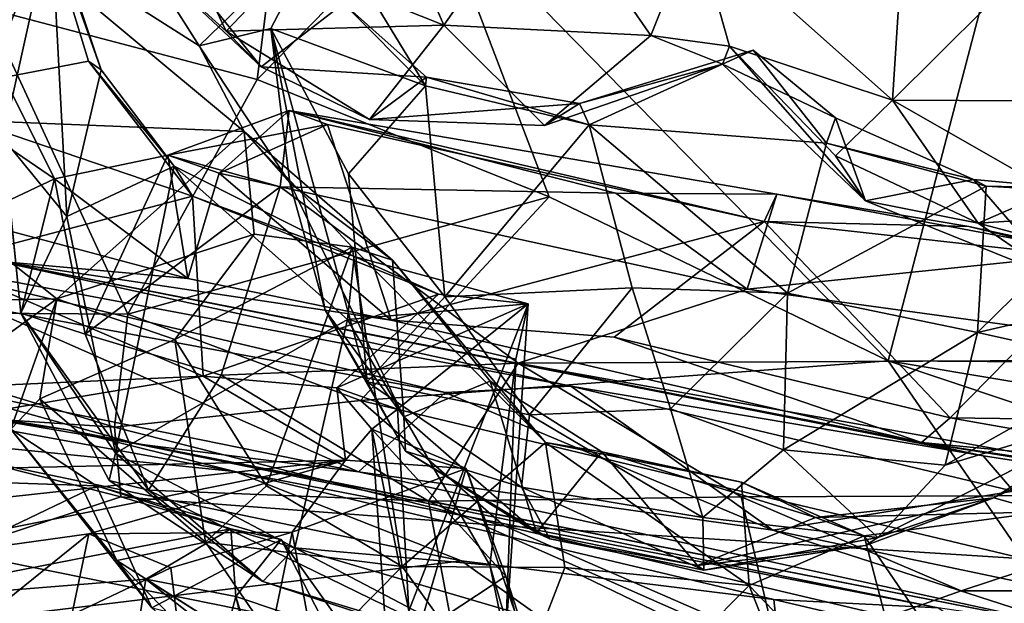
# Model space of a CAD drawing. Extents: x -28.14 to -20.9, y 27.21 to 34.93.
# Drawn here: x -26.83 to -25.66, y 27.98 to 28.68 of the extents above; entities that cross this region are included whole.
import ezdxf

# ---------------------------------------------------------------- set-up
doc = ezdxf.new("R2010")
doc.units = 0
doc.header["$MEASUREMENT"] = 0
doc.layers.add('1', color=7, linetype='CONTINUOUS')

msp = doc.modelspace()

# ---------------------------------------------------------------- linework, layer by layer
at = {"layer": '1'}
for points in [[(-26.333429, 28.820738, -10.769747), (-25.79393, 28.268728, -10.773886), (-25.581982, 29.078999, -10.774345)], [(-25.79393, 28.268728, -10.773886), (-23.495119, 28.253393, -10.790712), (-25.581982, 29.078999, -10.774345)], [(-26.799477, 28.972256, -15.916391), (-26.857433, 28.62678, -15.922441), (-26.82999, 29.059755, -15.844036)], [(-26.868029, 28.689339, -10.840557), (-26.545469, 28.603998, -10.790802), (-26.493624, 29.014904, -10.778893)], [(-26.493624, 29.014904, -10.778893), (-26.545469, 28.603998, -10.790802), (-26.333429, 28.820738, -10.769747)], [(-26.857433, 28.62678, -15.922441), (-26.799477, 28.972256, -15.916391), (-26.790672, 28.792433, -16.270472)], [(-26.790485, 28.921505, -24.584677), (-26.61466, 28.644224, -23.990667), (-26.906298, 28.829905, -24.373909)], [(-26.790485, 28.921505, -24.584677), (-26.463423, 28.791372, -24.362114), (-26.61466, 28.644224, -23.990667)], [(-27.28713, 28.758224, -16.460476), (-26.969421, 28.582958, -16.668392), (-26.815454, 28.852461, -16.358229)], [(-26.746294, 28.625902, -16.591589), (-26.815454, 28.852461, -16.358229), (-26.969421, 28.582958, -16.668392)], [(-26.746294, 28.625902, -16.591589), (-26.731308, 28.615633, -16.510698), (-26.815454, 28.852461, -16.358229)], [(-26.815454, 28.852461, -16.358229), (-26.731308, 28.615633, -16.510698), (-26.790672, 28.792433, -16.270472)], [(-26.323179, 28.668793, -25.122023), (-26.506187, 28.742062, -25.108038), (-26.404877, 28.857407, -25.265413)], [(-26.203112, 28.839403, -25.298717), (-26.323179, 28.668793, -25.122023), (-26.404877, 28.857407, -25.265413)], [(-26.076433, 28.656536, -25.103603), (-26.323179, 28.668793, -25.122023), (-26.203112, 28.839403, -25.298717)], [(-26.076433, 28.656536, -25.103603), (-26.203112, 28.839403, -25.298717), (-26.023584, 28.788786, -25.222019)], [(-27.060472, 28.562593, -23.751276), (-26.906298, 28.829905, -24.373909), (-26.560787, 28.54204, -23.788881)], [(-26.560787, 28.54204, -23.788881), (-26.906298, 28.829905, -24.373909), (-26.61466, 28.644224, -23.990667)], [(-26.665407, 28.83646, -25.021393), (-26.582262, 28.661892, -24.892113), (-26.687819, 28.758015, -24.793858)], [(-26.665407, 28.83646, -25.021393), (-26.506187, 28.742062, -25.108038), (-26.582262, 28.661892, -24.892113)], [(-26.545469, 28.603998, -10.790802), (-26.197495, 28.464201, -10.782545), (-26.333429, 28.820738, -10.769747)], [(-25.79393, 28.268728, -10.773886), (-26.333429, 28.820738, -10.769747), (-26.197495, 28.464201, -10.782545)], [(-26.857433, 28.62678, -15.922441), (-26.790672, 28.792433, -16.270472), (-26.847801, 28.533894, -16.124996)], [(-26.772257, 28.440933, -16.417511), (-26.847801, 28.533894, -16.124996), (-26.790672, 28.792433, -16.270472)], [(-26.731308, 28.615633, -16.510698), (-26.772257, 28.440933, -16.417511), (-26.790672, 28.792433, -16.270472)], [(-26.463423, 28.791372, -24.362114), (-26.528955, 28.664743, -24.110706), (-26.61466, 28.644224, -23.990667)], [(-26.528955, 28.664743, -24.110706), (-26.463423, 28.791372, -24.362114), (-26.345083, 28.596415, -24.434826)], [(-26.345083, 28.596415, -24.434826), (-26.463423, 28.791372, -24.362114), (-26.44276, 28.694628, -24.469921)], [(-25.98275, 28.64403, -25.103355), (-26.076433, 28.656536, -25.103603), (-26.023584, 28.788786, -25.222019)], [(-25.788538, 28.57935, -25.300665), (-26.023584, 28.788786, -25.222019), (-25.775795, 28.777832, -25.435806)], [(-26.023584, 28.788786, -25.222019), (-25.788538, 28.57935, -25.300665), (-25.98275, 28.64403, -25.103355)], [(-25.788538, 28.57935, -25.300665), (-25.775795, 28.777832, -25.435806), (-25.62159, 28.745829, -25.521696)], [(-26.687819, 28.758015, -24.793858), (-26.582262, 28.661892, -24.892113), (-26.54073, 28.619205, -24.717907)], [(-26.54073, 28.619205, -24.717907), (-26.621052, 28.7201, -24.650589), (-26.687819, 28.758015, -24.793858)], [(-25.62159, 28.745829, -25.521696), (-25.470423, 28.578014, -25.475689), (-25.788538, 28.57935, -25.300665)], [(-26.582262, 28.661892, -24.892113), (-26.506187, 28.742062, -25.108038), (-26.323179, 28.668793, -25.122023)], [(-26.44276, 28.694628, -24.469921), (-26.621052, 28.7201, -24.650589), (-26.54073, 28.619205, -24.717907)], [(-27.169077, 28.3277, -10.848097), (-26.699627, 28.324425, -10.84296), (-26.868029, 28.689339, -10.840557)], [(-26.545469, 28.603998, -10.790802), (-26.868029, 28.689339, -10.840557), (-26.699627, 28.324425, -10.84296)], [(-26.54073, 28.619205, -24.717907), (-26.343836, 28.606754, -24.541677), (-26.44276, 28.694628, -24.469921)], [(-26.343836, 28.606754, -24.541677), (-26.345083, 28.596415, -24.434826), (-26.44276, 28.694628, -24.469921)], [(-26.61466, 28.644224, -23.990667), (-26.528955, 28.664743, -24.110706), (-26.506439, 28.481094, -23.835623)], [(-26.323179, 28.668793, -25.122023), (-26.411562, 28.556446, -24.7994), (-26.582262, 28.661892, -24.892113)], [(-26.528955, 28.664743, -24.110706), (-26.436464, 28.491648, -24.269753), (-26.414272, 28.243929, -24.124617)], [(-26.345083, 28.596415, -24.434826), (-26.436464, 28.491648, -24.269753), (-26.528955, 28.664743, -24.110706)], [(-26.464474, 28.329304, -23.911751), (-26.506439, 28.481094, -23.835623), (-26.528955, 28.664743, -24.110706)], [(-26.528955, 28.664743, -24.110706), (-26.414272, 28.243929, -24.124617), (-26.464474, 28.329304, -23.911751)], [(-26.203066, 28.549225, -24.886511), (-26.411562, 28.556446, -24.7994), (-26.323179, 28.668793, -25.122023)], [(-26.323179, 28.668793, -25.122023), (-26.076433, 28.656536, -25.103603), (-26.203066, 28.549225, -24.886511)], [(-26.411562, 28.556446, -24.7994), (-26.54073, 28.619205, -24.717907), (-26.582262, 28.661892, -24.892113)], [(-26.076433, 28.656536, -25.103603), (-25.991123, 28.622416, -24.900402), (-26.203066, 28.549225, -24.886511)], [(-26.076433, 28.656536, -25.103603), (-25.98275, 28.64403, -25.103355), (-25.991123, 28.622416, -24.900402)], [(-26.506439, 28.481094, -23.835623), (-26.560787, 28.54204, -23.788881), (-26.61466, 28.644224, -23.990667)], [(-25.954737, 28.639019, -24.654123), (-26.161442, 28.575363, -24.63607), (-25.991123, 28.622416, -24.900402)], [(-26.150084, 28.550154, -24.582893), (-26.161442, 28.575363, -24.63607), (-25.954737, 28.639019, -24.654123)], [(-25.954737, 28.639019, -24.654123), (-25.867252, 28.528191, -24.608875), (-26.150084, 28.550154, -24.582893)], [(-25.991123, 28.622416, -24.900402), (-25.98275, 28.64403, -25.103355), (-25.820944, 28.459436, -24.935295)], [(-25.954737, 28.639019, -24.654123), (-25.991123, 28.622416, -24.900402), (-25.856482, 28.558477, -24.698963)], [(-25.856632, 28.513311, -25.102144), (-25.98275, 28.64403, -25.103355), (-25.788538, 28.57935, -25.300665)], [(-25.820944, 28.459436, -24.935295), (-25.98275, 28.64403, -25.103355), (-25.856632, 28.513311, -25.102144)], [(-25.867252, 28.528191, -24.608875), (-25.954737, 28.639019, -24.654123), (-25.856482, 28.558477, -24.698963)], [(-26.746294, 28.625902, -16.591589), (-26.969421, 28.582958, -16.668392), (-26.622303, 28.465229, -16.800835)], [(-26.857433, 28.62678, -15.922441), (-26.786728, 28.485779, -15.885868), (-26.870062, 28.542507, -15.836632)], [(-26.827017, 28.325796, -16.136011), (-26.857433, 28.62678, -15.922441), (-26.847801, 28.533894, -16.124996)], [(-26.827017, 28.325796, -16.136011), (-26.786728, 28.485779, -15.885868), (-26.857433, 28.62678, -15.922441)], [(-26.731308, 28.615633, -16.510698), (-26.644453, 28.500664, -16.666578), (-26.772257, 28.440933, -16.417511)], [(-26.746294, 28.625902, -16.591589), (-26.622303, 28.465229, -16.800835), (-26.644453, 28.500664, -16.666578)], [(-26.746294, 28.625902, -16.591589), (-26.644453, 28.500664, -16.666578), (-26.731308, 28.615633, -16.510698)], [(-26.411562, 28.556446, -24.7994), (-26.343836, 28.606754, -24.541677), (-26.54073, 28.619205, -24.717907)], [(-25.991123, 28.622416, -24.900402), (-26.161442, 28.575363, -24.63607), (-26.203066, 28.549225, -24.886511)], [(-25.856482, 28.558477, -24.698963), (-25.991123, 28.622416, -24.900402), (-25.820944, 28.459436, -24.935295)], [(-26.197495, 28.464201, -10.782545), (-26.545469, 28.603998, -10.790802), (-26.699627, 28.324425, -10.84296)], [(-26.161442, 28.575363, -24.63607), (-26.343836, 28.606754, -24.541677), (-26.411562, 28.556446, -24.7994)], [(-26.343836, 28.606754, -24.541677), (-26.150084, 28.550154, -24.582893), (-26.345083, 28.596415, -24.434826)], [(-26.161442, 28.575363, -24.63607), (-26.150084, 28.550154, -24.582893), (-26.343836, 28.606754, -24.541677)], [(-26.345083, 28.596415, -24.434826), (-26.321814, 28.345083, -24.366426), (-26.436464, 28.491648, -24.269753)], [(-26.321814, 28.345083, -24.366426), (-26.345083, 28.596415, -24.434826), (-26.150084, 28.550154, -24.582893)], [(-26.924967, 28.3853, -16.959177), (-26.622303, 28.465229, -16.800835), (-26.969421, 28.582958, -16.668392)], [(-26.161442, 28.575363, -24.63607), (-26.411562, 28.556446, -24.7994), (-26.203066, 28.549225, -24.886511)], [(-25.788538, 28.57935, -25.300665), (-25.686457, 28.432835, -25.148117), (-25.856632, 28.513311, -25.102144)], [(-25.788538, 28.57935, -25.300665), (-25.598938, 28.471176, -25.292131), (-25.686457, 28.432835, -25.148117)], [(-25.598938, 28.471176, -25.292131), (-25.788538, 28.57935, -25.300665), (-25.470423, 28.578014, -25.475689)], [(-26.560787, 28.54204, -23.788881), (-26.783918, 28.34255, -23.258083), (-27.060472, 28.562593, -23.751276)], [(-26.783918, 28.34255, -23.258083), (-27.052795, 28.337078, -23.224197), (-27.060472, 28.562593, -23.751276)], [(-26.590534, 28.492336, -15.878691), (-26.507257, 28.567266, -15.924356), (-26.651745, 28.513929, -15.87775)], [(-26.461452, 28.550489, -15.889593), (-26.651745, 28.513929, -15.87775), (-26.507257, 28.567266, -15.924356)], [(-26.517935, 28.476116, -16.008173), (-26.507257, 28.567266, -15.924356), (-26.590534, 28.492336, -15.878691)], [(-26.118105, 28.468737, -16.020393), (-26.507257, 28.567266, -15.924356), (-26.517935, 28.476116, -16.008173)], [(-25.926338, 28.467527, -15.943089), (-25.941628, 28.434996, -15.91593), (-26.507257, 28.567266, -15.924356)], [(-25.926338, 28.467527, -15.943089), (-26.507257, 28.567266, -15.924356), (-26.118105, 28.468737, -16.020393)], [(-25.941628, 28.434996, -15.91593), (-26.461452, 28.550489, -15.889593), (-26.507257, 28.567266, -15.924356)], [(-25.856482, 28.558477, -24.698963), (-25.692236, 28.484976, -24.641567), (-25.867252, 28.528191, -24.608875)], [(-25.856482, 28.558477, -24.698963), (-25.820944, 28.459436, -24.935295), (-25.692236, 28.484976, -24.641567)], [(-26.651745, 28.513929, -15.87775), (-26.461452, 28.550489, -15.889593), (-26.590534, 28.492336, -15.878691)], [(-26.590534, 28.492336, -15.878691), (-26.461452, 28.550489, -15.889593), (-26.385717, 28.317192, -15.853859)], [(-26.385717, 28.317192, -15.853859), (-26.461452, 28.550489, -15.889593), (-25.941628, 28.434996, -15.91593)], [(-26.150084, 28.550154, -24.582893), (-26.098572, 28.355881, -24.522026), (-26.321814, 28.345083, -24.366426)], [(-25.867252, 28.528191, -24.608875), (-25.913649, 28.349533, -24.543571), (-26.150084, 28.550154, -24.582893)], [(-26.150084, 28.550154, -24.582893), (-25.913649, 28.349533, -24.543571), (-26.098572, 28.355881, -24.522026)], [(-26.786728, 28.485779, -15.885868), (-26.890495, 28.437065, -15.805117), (-26.870062, 28.542507, -15.836632)], [(-26.827017, 28.325796, -16.136011), (-26.847801, 28.533894, -16.124996), (-26.772257, 28.440933, -16.417511)], [(-26.560787, 28.54204, -23.788881), (-26.548944, 28.419798, -23.441252), (-26.783918, 28.34255, -23.258083)], [(-26.506439, 28.481094, -23.835623), (-26.384077, 28.388838, -23.552626), (-26.560787, 28.54204, -23.788881)], [(-26.432449, 28.404327, -23.458887), (-26.548944, 28.419798, -23.441252), (-26.560787, 28.54204, -23.788881)], [(-26.432449, 28.404327, -23.458887), (-26.560787, 28.54204, -23.788881), (-26.384077, 28.388838, -23.552626)], [(-25.867252, 28.528191, -24.608875), (-25.676971, 28.477135, -24.553974), (-25.913649, 28.349533, -24.543571)], [(-25.692236, 28.484976, -24.641567), (-25.676971, 28.477135, -24.553974), (-25.867252, 28.528191, -24.608875)], [(-26.651745, 28.513929, -15.87775), (-26.628111, 28.366936, -15.809816), (-26.786728, 28.485779, -15.885868)], [(-26.786728, 28.485779, -15.885868), (-26.750198, 28.300587, -16.134237), (-26.651745, 28.513929, -15.87775)], [(-26.517935, 28.476116, -16.008173), (-26.651745, 28.513929, -15.87775), (-26.750198, 28.300587, -16.134237)], [(-26.590534, 28.492336, -15.878691), (-26.628111, 28.366936, -15.809816), (-26.651745, 28.513929, -15.87775)], [(-26.651745, 28.513929, -15.87775), (-26.517935, 28.476116, -16.008173), (-26.590534, 28.492336, -15.878691)], [(-25.686457, 28.432835, -25.148117), (-25.820944, 28.459436, -24.935295), (-25.856632, 28.513311, -25.102144)], [(-26.772257, 28.440933, -16.417511), (-26.644453, 28.500664, -16.666578), (-26.714264, 28.158752, -16.489475)], [(-26.644453, 28.500664, -16.666578), (-26.437807, 28.318012, -16.80554), (-26.714264, 28.158752, -16.489475)], [(-26.429691, 28.393215, -16.868954), (-26.644453, 28.500664, -16.666578), (-26.622303, 28.465229, -16.800835)], [(-26.429691, 28.393215, -16.868954), (-26.437807, 28.318012, -16.80554), (-26.644453, 28.500664, -16.666578)], [(-26.590534, 28.492336, -15.878691), (-26.385717, 28.317192, -15.853859), (-26.628111, 28.366936, -15.809816)], [(-26.414272, 28.243929, -24.124617), (-26.436464, 28.491648, -24.269753), (-26.321814, 28.345083, -24.366426)], [(-26.786728, 28.485779, -15.885868), (-26.628111, 28.366936, -15.809816), (-26.890495, 28.437065, -15.805117)], [(-26.750198, 28.300587, -16.134237), (-26.786728, 28.485779, -15.885868), (-26.827017, 28.325796, -16.136011)], [(-26.517935, 28.476116, -16.008173), (-26.750198, 28.300587, -16.134237), (-26.588348, 28.251818, -16.270887)], [(-26.23464, 28.266054, -16.356958), (-26.517935, 28.476116, -16.008173), (-26.588348, 28.251818, -16.270887)], [(-25.96191, 28.3543, -16.226133), (-26.118105, 28.468737, -16.020393), (-26.517935, 28.476116, -16.008173)], [(-25.96191, 28.3543, -16.226133), (-26.517935, 28.476116, -16.008173), (-26.23464, 28.266054, -16.356958)], [(-26.506439, 28.481094, -23.835623), (-26.464474, 28.329304, -23.911751), (-26.370522, 28.202076, -23.800165)], [(-26.370522, 28.202076, -23.800165), (-26.384077, 28.388838, -23.552626), (-26.506439, 28.481094, -23.835623)], [(-25.687626, 28.302574, -24.412861), (-25.913649, 28.349533, -24.543571), (-25.676971, 28.477135, -24.553974)], [(-25.589352, 28.366322, -24.893436), (-25.692236, 28.484976, -24.641567), (-25.820944, 28.459436, -24.935295)], [(-25.482489, 28.465822, -24.550568), (-25.692236, 28.484976, -24.641567), (-25.589352, 28.366322, -24.893436)], [(-25.676971, 28.477135, -24.553974), (-25.692236, 28.484976, -24.641567), (-25.482489, 28.465822, -24.550568)], [(-25.676971, 28.477135, -24.553974), (-25.513485, 28.473309, -24.420021), (-25.687626, 28.302574, -24.412861)], [(-25.513485, 28.473309, -24.420021), (-25.676971, 28.477135, -24.553974), (-25.482489, 28.465822, -24.550568)], [(-26.924967, 28.3853, -16.959177), (-26.609791, 28.250443, -17.250042), (-26.622303, 28.465229, -16.800835)], [(-26.422302, 28.221434, -10.814989), (-26.197495, 28.464201, -10.782545), (-26.699627, 28.324425, -10.84296)], [(-26.429691, 28.393215, -16.868954), (-26.622303, 28.465229, -16.800835), (-26.329523, 28.348358, -17.038269)], [(-26.622303, 28.465229, -16.800835), (-26.609791, 28.250443, -17.250042), (-26.329523, 28.348358, -17.038269)], [(-26.422302, 28.221434, -10.814989), (-25.79393, 28.268728, -10.773886), (-26.197495, 28.464201, -10.782545)], [(-25.96191, 28.3543, -16.226133), (-25.926338, 28.467527, -15.943089), (-26.118105, 28.468737, -16.020393)], [(-25.96191, 28.3543, -16.226133), (-25.548849, 28.396744, -16.061563), (-25.926338, 28.467527, -15.943089)], [(-25.926338, 28.467527, -15.943089), (-25.697737, 28.428755, -15.965662), (-25.941628, 28.434996, -15.91593)], [(-25.926338, 28.467527, -15.943089), (-25.548849, 28.396744, -16.061563), (-25.697737, 28.428755, -15.965662)], [(-25.513485, 28.473309, -24.420021), (-25.497335, 28.346825, -24.35043), (-25.687626, 28.302574, -24.412861)], [(-25.598938, 28.471176, -25.292131), (-25.368502, 28.453726, -25.325741), (-25.686457, 28.432835, -25.148117)], [(-25.820944, 28.459436, -24.935295), (-25.686457, 28.432835, -25.148117), (-25.589352, 28.366322, -24.893436)], [(-25.368502, 28.453726, -25.325741), (-25.46475, 28.373989, -25.108288), (-25.686457, 28.432835, -25.148117)], [(-26.827017, 28.325796, -16.136011), (-26.772257, 28.440933, -16.417511), (-26.714264, 28.158752, -16.489475)], [(-26.854826, 28.387718, -15.724407), (-26.890495, 28.437065, -15.805117), (-26.628111, 28.366936, -15.809816)], [(-25.941628, 28.434996, -15.91593), (-26.120268, 28.29698, -15.87472), (-26.385717, 28.317192, -15.853859)], [(-26.120268, 28.29698, -15.87472), (-25.941628, 28.434996, -15.91593), (-25.720127, 28.200924, -15.886097)], [(-25.941628, 28.434996, -15.91593), (-25.534744, 28.389633, -15.948982), (-25.720127, 28.200924, -15.886097)], [(-25.941628, 28.434996, -15.91593), (-25.697737, 28.428755, -15.965662), (-25.534744, 28.389633, -15.948982)], [(-25.548849, 28.396744, -16.061563), (-25.534744, 28.389633, -15.948982), (-25.697737, 28.428755, -15.965662)], [(-25.46475, 28.373989, -25.108288), (-25.589352, 28.366322, -24.893436), (-25.686457, 28.432835, -25.148117)], [(-26.643307, 28.294371, -23.293371), (-26.783918, 28.34255, -23.258083), (-26.548944, 28.419798, -23.441252)], [(-26.643307, 28.294371, -23.293371), (-26.548944, 28.419798, -23.441252), (-26.432449, 28.404327, -23.458887)], [(-27.033009, 28.400055, -15.52998), (-26.171637, 28.238665, -15.50885), (-26.32151, 28.231192, -15.406397)], [(-26.854826, 28.387718, -15.724407), (-26.171637, 28.238665, -15.50885), (-27.033009, 28.400055, -15.52998)], [(-27.033009, 28.400055, -15.52998), (-26.32151, 28.231192, -15.406397), (-26.869957, 28.33292, -15.374876)], [(-26.643307, 28.294371, -23.293371), (-26.432449, 28.404327, -23.458887), (-26.534126, 28.119818, -23.32362)], [(-26.432449, 28.404327, -23.458887), (-26.372833, 28.023769, -23.357716), (-26.534126, 28.119818, -23.32362)], [(-26.429691, 28.393215, -16.868954), (-26.222782, 28.33663, -16.957588), (-26.437807, 28.318012, -16.80554)], [(-26.201948, 28.171625, -23.491524), (-26.432449, 28.404327, -23.458887), (-26.384077, 28.388838, -23.552626)], [(-26.372833, 28.023769, -23.357716), (-26.432449, 28.404327, -23.458887), (-26.201948, 28.171625, -23.491524)], [(-26.429691, 28.393215, -16.868954), (-26.329523, 28.348358, -17.038269), (-26.222782, 28.33663, -16.957588)], [(-25.350962, 28.270432, -16.324453), (-25.548849, 28.396744, -16.061563), (-25.96191, 28.3543, -16.226133)], [(-26.924967, 28.3853, -16.959177), (-27.343822, 28.218027, -17.257326), (-26.609791, 28.250443, -17.250042)], [(-26.385717, 28.317192, -15.853859), (-26.854826, 28.387718, -15.724407), (-26.628111, 28.366936, -15.809816)], [(-25.754248, 28.17164, -15.806353), (-25.680801, 28.155815, -15.594151), (-26.854826, 28.387718, -15.724407)], [(-25.680801, 28.155815, -15.594151), (-26.171637, 28.238665, -15.50885), (-26.854826, 28.387718, -15.724407)], [(-26.385717, 28.317192, -15.853859), (-25.754248, 28.17164, -15.806353), (-26.854826, 28.387718, -15.724407)], [(-26.384077, 28.388838, -23.552626), (-26.370522, 28.202076, -23.800165), (-26.267847, 28.244434, -23.577225)], [(-26.384077, 28.388838, -23.552626), (-26.267847, 28.244434, -23.577225), (-26.201948, 28.171625, -23.491524)], [(-25.336622, 28.195715, -15.919226), (-25.720127, 28.200924, -15.886097), (-25.534744, 28.389633, -15.948982)], [(-26.450603, 28.236752, -17.270721), (-26.329523, 28.348358, -17.038269), (-26.609791, 28.250443, -17.250042)], [(-26.329523, 28.348358, -17.038269), (-26.450603, 28.236752, -17.270721), (-26.222782, 28.33663, -16.957588)], [(-26.221075, 28.204409, -24.327763), (-26.321814, 28.345083, -24.366426), (-26.098572, 28.355881, -24.522026)], [(-25.350962, 28.270432, -16.324453), (-25.96191, 28.3543, -16.226133), (-26.23464, 28.266054, -16.356958)], [(-26.052938, 28.21159, -24.413237), (-26.221075, 28.204409, -24.327763), (-26.098572, 28.355881, -24.522026)], [(-25.913649, 28.349533, -24.543571), (-26.052938, 28.21159, -24.413237), (-26.098572, 28.355881, -24.522026)], [(-25.913649, 28.349533, -24.543571), (-25.918341, 28.162714, -24.374435), (-26.052938, 28.21159, -24.413237)], [(-25.913649, 28.349533, -24.543571), (-25.687626, 28.302574, -24.412861), (-25.918341, 28.162714, -24.374435)], [(-25.497335, 28.346825, -24.35043), (-25.513395, 28.264006, -24.200943), (-25.687626, 28.302574, -24.412861)], [(-27.052795, 28.337078, -23.224197), (-26.783918, 28.34255, -23.258083), (-27.074697, 28.131401, -22.621078)], [(-26.838781, 28.187332, -22.842785), (-27.074697, 28.131401, -22.621078), (-26.783918, 28.34255, -23.258083)], [(-26.838781, 28.187332, -22.842785), (-26.783918, 28.34255, -23.258083), (-26.804262, 28.223598, -23.037544)], [(-26.643307, 28.294371, -23.293371), (-26.804262, 28.223598, -23.037544), (-26.783918, 28.34255, -23.258083)], [(-26.222782, 28.33663, -16.957588), (-26.450603, 28.236752, -17.270721), (-26.378294, 28.211136, -17.195206)], [(-26.237427, 28.270861, -16.889835), (-26.437807, 28.318012, -16.80554), (-26.222782, 28.33663, -16.957588)], [(-26.321814, 28.345083, -24.366426), (-26.221075, 28.204409, -24.327763), (-26.414272, 28.243929, -24.124617)], [(-26.364841, 27.970951, -17.050192), (-26.222782, 28.33663, -16.957588), (-26.378294, 28.211136, -17.195206)], [(-26.364841, 27.970951, -17.050192), (-26.249483, 27.935986, -16.845913), (-26.222782, 28.33663, -16.957588)], [(-26.249483, 27.935986, -16.845913), (-26.237427, 28.270861, -16.889835), (-26.222782, 28.33663, -16.957588)], [(-26.715355, 28.189875, -10.888306), (-27.169077, 28.3277, -10.848097), (-27.145416, 28.218267, -10.916147)], [(-27.169077, 28.3277, -10.848097), (-26.715355, 28.189875, -10.888306), (-26.699627, 28.324425, -10.84296)], [(-26.424747, 28.136555, -15.210402), (-26.963768, 28.24618, -15.209204), (-26.869957, 28.33292, -15.374876)], [(-26.32151, 28.231192, -15.406397), (-26.424747, 28.136555, -15.210402), (-26.869957, 28.33292, -15.374876)], [(-26.674976, 28.114532, -16.336142), (-26.827017, 28.325796, -16.136011), (-26.721684, 28.126062, -16.404999)], [(-26.827017, 28.325796, -16.136011), (-26.714264, 28.158752, -16.489475), (-26.721684, 28.126062, -16.404999)], [(-26.750198, 28.300587, -16.134237), (-26.827017, 28.325796, -16.136011), (-26.674976, 28.114532, -16.336142)], [(-26.422302, 28.221434, -10.814989), (-26.699627, 28.324425, -10.84296), (-26.715355, 28.189875, -10.888306)], [(-26.464474, 28.329304, -23.911751), (-26.368898, 28.161039, -23.983646), (-26.370522, 28.202076, -23.800165)], [(-26.414272, 28.243929, -24.124617), (-26.368898, 28.161039, -23.983646), (-26.464474, 28.329304, -23.911751)], [(-26.714264, 28.158752, -16.489475), (-26.437807, 28.318012, -16.80554), (-26.500616, 28.046141, -16.650063)], [(-26.500616, 28.046141, -16.650063), (-26.437807, 28.318012, -16.80554), (-26.268431, 28.025238, -16.803463)], [(-26.237427, 28.270861, -16.889835), (-26.268431, 28.025238, -16.803463), (-26.437807, 28.318012, -16.80554)], [(-26.120268, 28.29698, -15.87472), (-25.754248, 28.17164, -15.806353), (-26.385717, 28.317192, -15.853859)], [(-26.750198, 28.300587, -16.134237), (-26.674976, 28.114532, -16.336142), (-26.588348, 28.251818, -16.270887)], [(-25.918341, 28.162714, -24.374435), (-25.687626, 28.302574, -24.412861), (-25.725824, 28.144386, -24.233377)], [(-25.513395, 28.264006, -24.200943), (-25.725824, 28.144386, -24.233377), (-25.687626, 28.302574, -24.412861)], [(-26.804262, 28.223598, -23.037544), (-26.643307, 28.294371, -23.293371), (-26.606966, 28.052855, -23.218439)], [(-26.606966, 28.052855, -23.218439), (-26.643307, 28.294371, -23.293371), (-26.534126, 28.119818, -23.32362)], [(-25.720127, 28.200924, -15.886097), (-25.754248, 28.17164, -15.806353), (-26.120268, 28.29698, -15.87472)], [(-26.341532, 28.101458, -16.481165), (-26.23464, 28.266054, -16.356958), (-26.588348, 28.251818, -16.270887)], [(-25.79393, 28.268728, -10.773886), (-26.422302, 28.221434, -10.814989), (-25.631611, 28.033007, -10.811567)], [(-26.23464, 28.266054, -16.356958), (-26.341532, 28.101458, -16.481165), (-25.96887, 28.106831, -16.502535)], [(-26.249483, 27.935986, -16.845913), (-26.268431, 28.025238, -16.803463), (-26.237427, 28.270861, -16.889835)], [(-25.36001, 28.10919, -16.572458), (-25.350962, 28.270432, -16.324453), (-26.23464, 28.266054, -16.356958)], [(-25.36001, 28.10919, -16.572458), (-26.23464, 28.266054, -16.356958), (-25.96887, 28.106831, -16.502535)], [(-23.495119, 28.253393, -10.790712), (-25.79393, 28.268728, -10.773886), (-24.527664, 28.05715, -10.786388)], [(-24.85552, 27.954308, -10.805159), (-24.527664, 28.05715, -10.786388), (-25.79393, 28.268728, -10.773886)], [(-24.85552, 27.954308, -10.805159), (-25.79393, 28.268728, -10.773886), (-25.631611, 28.033007, -10.811567)], [(-25.725824, 28.144386, -24.233377), (-25.513395, 28.264006, -24.200943), (-25.49539, 28.214279, -24.043234)], [(-27.333582, 28.129786, -17.462484), (-26.609791, 28.250443, -17.250042), (-27.343822, 28.218027, -17.257326)], [(-26.4403, 28.150425, -17.541658), (-26.609791, 28.250443, -17.250042), (-27.333582, 28.129786, -17.462484)], [(-26.688622, 28.170004, -15.007448), (-27.063011, 28.234072, -15.110197), (-26.963768, 28.24618, -15.209204)], [(-26.424747, 28.136555, -15.210402), (-26.688622, 28.170004, -15.007448), (-26.963768, 28.24618, -15.209204)], [(-26.341532, 28.101458, -16.481165), (-26.588348, 28.251818, -16.270887), (-26.674976, 28.114532, -16.336142)], [(-26.609791, 28.250443, -17.250042), (-26.4403, 28.150425, -17.541658), (-26.450603, 28.236752, -17.270721)], [(-26.414272, 28.243929, -24.124617), (-26.230455, 28.118454, -24.181957), (-26.368898, 28.161039, -23.983646)], [(-26.221075, 28.204409, -24.327763), (-26.230455, 28.118454, -24.181957), (-26.414272, 28.243929, -24.124617)], [(-26.212605, 28.064037, -23.841106), (-26.267847, 28.244434, -23.577225), (-26.370522, 28.202076, -23.800165)], [(-26.134809, 28.160357, -23.568884), (-26.267847, 28.244434, -23.577225), (-26.212605, 28.064037, -23.841106)], [(-26.201948, 28.171625, -23.491524), (-26.267847, 28.244434, -23.577225), (-26.134809, 28.160357, -23.568884)], [(-26.770836, 28.186462, -14.399044), (-27.092585, 28.231476, -14.267551), (-27.063011, 28.234072, -15.110197)], [(-26.770836, 28.186462, -14.399044), (-26.572132, 28.136951, -14.18469), (-27.092585, 28.231476, -14.267551)], [(-27.092585, 28.231476, -14.267551), (-26.572132, 28.136951, -14.18469), (-27.040796, 28.184595, -14.018959)], [(-27.063011, 28.234072, -15.110197), (-26.688622, 28.170004, -15.007448), (-26.770836, 28.186462, -14.399044)], [(-26.450603, 28.236752, -17.270721), (-26.4403, 28.150425, -17.541658), (-26.408932, 28.187237, -17.325937)], [(-26.408932, 28.187237, -17.325937), (-26.378294, 28.211136, -17.195206), (-26.450603, 28.236752, -17.270721)], [(-26.424747, 28.136555, -15.210402), (-26.32151, 28.231192, -15.406397), (-25.931091, 28.06703, -15.237392)], [(-25.931091, 28.06703, -15.237392), (-26.32151, 28.231192, -15.406397), (-26.171637, 28.238665, -15.50885)], [(-25.644619, 28.113358, -15.413813), (-25.931091, 28.06703, -15.237392), (-26.171637, 28.238665, -15.50885)], [(-26.171637, 28.238665, -15.50885), (-25.680801, 28.155815, -15.594151), (-25.644619, 28.113358, -15.413813)], [(-26.715355, 28.189875, -10.888306), (-27.145416, 28.218267, -10.916147), (-26.707685, 28.106812, -10.986523)], [(-27.145416, 28.218267, -10.916147), (-26.90649, 28.041544, -11.176538), (-26.707685, 28.106812, -10.986523)], [(-26.712683, 28.030819, -22.982548), (-26.838781, 28.187332, -22.842785), (-26.804262, 28.223598, -23.037544)], [(-26.606966, 28.052855, -23.218439), (-26.712683, 28.030819, -22.982548), (-26.804262, 28.223598, -23.037544)], [(-26.422302, 28.221434, -10.814989), (-26.715355, 28.189875, -10.888306), (-26.251186, 28.072268, -10.891535)], [(-25.631611, 28.033007, -10.811567), (-26.422302, 28.221434, -10.814989), (-26.251186, 28.072268, -10.891535)], [(-26.364841, 27.970951, -17.050192), (-26.378294, 28.211136, -17.195206), (-26.408932, 28.187237, -17.325937)], [(-26.052938, 28.21159, -24.413237), (-26.014481, 28.082338, -24.241585), (-26.221075, 28.204409, -24.327763)], [(-26.014481, 28.082338, -24.241585), (-26.052938, 28.21159, -24.413237), (-25.918341, 28.162714, -24.374435)], [(-25.49539, 28.214279, -24.043234), (-25.667803, 28.105608, -23.843685), (-25.806053, 28.058512, -24.108021)], [(-25.725824, 28.144386, -24.233377), (-25.49539, 28.214279, -24.043234), (-25.806053, 28.058512, -24.108021)], [(-25.477764, 28.19858, -23.862213), (-25.667803, 28.105608, -23.843685), (-25.49539, 28.214279, -24.043234)], [(-26.370522, 28.202076, -23.800165), (-26.368898, 28.161039, -23.983646), (-26.212605, 28.064037, -23.841106)], [(-26.014481, 28.082338, -24.241585), (-26.230455, 28.118454, -24.181957), (-26.221075, 28.204409, -24.327763)], [(-25.754248, 28.17164, -15.806353), (-25.720127, 28.200924, -15.886097), (-25.318048, 28.129984, -15.887257)], [(-25.318048, 28.129984, -15.887257), (-25.720127, 28.200924, -15.886097), (-25.336622, 28.195715, -15.919226)], [(-25.667803, 28.105608, -23.843685), (-25.477764, 28.19858, -23.862213), (-25.608229, 28.088829, -23.778471)], [(-26.736673, 28.119917, -22.612413), (-27.074697, 28.131401, -22.621078), (-26.838781, 28.187332, -22.842785)], [(-27.040796, 28.184595, -14.018959), (-26.301964, 28.03035, -13.975504), (-26.859123, 27.963034, -13.589262)], [(-27.040796, 28.184595, -14.018959), (-26.572132, 28.136951, -14.18469), (-26.301964, 28.03035, -13.975504)], [(-26.838781, 28.187332, -22.842785), (-26.712683, 28.030819, -22.982548), (-26.670967, 27.974352, -22.742947)], [(-26.736673, 28.119917, -22.612413), (-26.838781, 28.187332, -22.842785), (-26.670967, 27.974352, -22.742947)], [(-25.568588, 27.949863, -15.058611), (-25.73436, 27.974686, -14.247572), (-26.770836, 28.186462, -14.399044)], [(-26.770836, 28.186462, -14.399044), (-26.688622, 28.170004, -15.007448), (-25.568588, 27.949863, -15.058611)], [(-25.73436, 27.974686, -14.247572), (-26.572132, 28.136951, -14.18469), (-26.770836, 28.186462, -14.399044)], [(-26.251186, 28.072268, -10.891535), (-26.715355, 28.189875, -10.888306), (-26.707685, 28.106812, -10.986523)], [(-26.4403, 28.150425, -17.541658), (-26.29644, 28.140684, -17.488754), (-26.408932, 28.187237, -17.325937)], [(-26.408932, 28.187237, -17.325937), (-26.390295, 27.919252, -17.244604), (-26.364841, 27.970951, -17.050192)], [(-26.390295, 27.919252, -17.244604), (-26.408932, 28.187237, -17.325937), (-26.249249, 28.012142, -17.397276)], [(-26.249249, 28.012142, -17.397276), (-26.408932, 28.187237, -17.325937), (-26.29644, 28.140684, -17.488754)], [(-26.688622, 28.170004, -15.007448), (-26.424747, 28.136555, -15.210402), (-25.568588, 27.949863, -15.058611)], [(-26.201948, 28.171625, -23.491524), (-26.178902, 28.022442, -23.393166), (-26.372833, 28.023769, -23.357716)], [(-26.201948, 28.171625, -23.491524), (-25.959417, 28.001049, -23.368198), (-26.178902, 28.022442, -23.393166)], [(-25.959417, 28.001049, -23.368198), (-26.201948, 28.171625, -23.491524), (-25.968431, 28.124231, -23.485271)], [(-25.968431, 28.124231, -23.485271), (-26.201948, 28.171625, -23.491524), (-26.134809, 28.160357, -23.568884)], [(-24.977663, 28.047667, -15.542053), (-25.754248, 28.17164, -15.806353), (-25.007027, 28.060148, -15.80011)], [(-25.680801, 28.155815, -15.594151), (-25.754248, 28.17164, -15.806353), (-24.977663, 28.047667, -15.542053)], [(-25.318048, 28.129984, -15.887257), (-25.007027, 28.060148, -15.80011), (-25.754248, 28.17164, -15.806353)], [(-26.721684, 28.126062, -16.404999), (-26.714264, 28.158752, -16.489475), (-26.538639, 28.005861, -16.533594)], [(-26.714264, 28.158752, -16.489475), (-26.500616, 28.046141, -16.650063), (-26.538639, 28.005861, -16.533594)], [(-26.19693, 28.056763, -23.999598), (-26.368898, 28.161039, -23.983646), (-26.230455, 28.118454, -24.181957)], [(-26.368898, 28.161039, -23.983646), (-26.19693, 28.056763, -23.999598), (-26.212605, 28.064037, -23.841106)], [(-26.134809, 28.160357, -23.568884), (-26.212605, 28.064037, -23.841106), (-26.021078, 28.024952, -23.815222)], [(-26.134809, 28.160357, -23.568884), (-26.021078, 28.024952, -23.815222), (-25.880327, 28.082012, -23.666931)], [(-26.134809, 28.160357, -23.568884), (-25.880327, 28.082012, -23.666931), (-25.968431, 28.124231, -23.485271)], [(-25.806053, 28.058512, -24.108021), (-26.014481, 28.082338, -24.241585), (-25.918341, 28.162714, -24.374435)], [(-25.725824, 28.144386, -24.233377), (-25.806053, 28.058512, -24.108021), (-25.918341, 28.162714, -24.374435)], [(-27.366545, 28.049351, -17.750835), (-27.159693, 28.004942, -17.922577), (-26.4403, 28.150425, -17.541658)], [(-27.333582, 28.129786, -17.462484), (-27.366545, 28.049351, -17.750835), (-26.4403, 28.150425, -17.541658)], [(-26.4403, 28.150425, -17.541658), (-27.159693, 28.004942, -17.922577), (-26.745783, 28.062693, -17.808525)], [(-26.4403, 28.150425, -17.541658), (-26.745783, 28.062693, -17.808525), (-26.503914, 28.064663, -17.630104)], [(-26.29644, 28.140684, -17.488754), (-26.4403, 28.150425, -17.541658), (-26.503914, 28.064663, -17.630104)], [(-24.977663, 28.047667, -15.542053), (-25.644619, 28.113358, -15.413813), (-25.680801, 28.155815, -15.594151)], [(-26.301964, 28.03035, -13.975504), (-26.572132, 28.136951, -14.18469), (-25.930004, 27.984434, -14.013428)], [(-25.73436, 27.974686, -14.247572), (-25.930004, 27.984434, -14.013428), (-26.572132, 28.136951, -14.18469)], [(-26.29644, 28.140684, -17.488754), (-26.503914, 28.064663, -17.630104), (-26.432634, 27.675385, -17.489098)], [(-26.29644, 28.140684, -17.488754), (-26.432634, 27.675385, -17.489098), (-26.170643, 27.7696, -17.335003)], [(-25.568588, 27.949863, -15.058611), (-26.424747, 28.136555, -15.210402), (-25.931091, 28.06703, -15.237392)], [(-26.170643, 27.7696, -17.335003), (-26.249249, 28.012142, -17.397276), (-26.29644, 28.140684, -17.488754)], [(-26.736673, 28.119917, -22.612413), (-27.027349, 27.980387, -21.996311), (-27.074697, 28.131401, -22.621078)], [(-26.721684, 28.126062, -16.404999), (-26.538639, 28.005861, -16.533594), (-26.674976, 28.114532, -16.336142)], [(-25.959417, 28.001049, -23.368198), (-25.968431, 28.124231, -23.485271), (-25.822355, 28.060436, -23.611652)], [(-25.880327, 28.082012, -23.666931), (-25.822355, 28.060436, -23.611652), (-25.968431, 28.124231, -23.485271)], [(-26.736673, 28.119917, -22.612413), (-26.576847, 28.068605, -22.370888), (-27.027349, 27.980387, -21.996311)], [(-26.670967, 27.974352, -22.742947), (-26.516796, 28.055748, -22.432779), (-26.736673, 28.119917, -22.612413)], [(-26.576847, 28.068605, -22.370888), (-26.736673, 28.119917, -22.612413), (-26.516796, 28.055748, -22.432779)], [(-26.538639, 28.005861, -16.533594), (-26.310465, 27.936777, -16.60342), (-26.674976, 28.114532, -16.336142)], [(-26.341532, 28.101458, -16.481165), (-26.674976, 28.114532, -16.336142), (-26.310465, 27.936777, -16.60342)], [(-26.606966, 28.052855, -23.218439), (-26.534126, 28.119818, -23.32362), (-26.372833, 28.023769, -23.357716)], [(-26.013216, 28.019188, -24.010565), (-26.19693, 28.056763, -23.999598), (-26.230455, 28.118454, -24.181957)], [(-26.230455, 28.118454, -24.181957), (-26.014481, 28.082338, -24.241585), (-26.013216, 28.019188, -24.010565)], [(-25.644619, 28.113358, -15.413813), (-25.470352, 27.970098, -15.224264), (-25.931091, 28.06703, -15.237392)], [(-26.707685, 28.106812, -10.986523), (-26.90649, 28.041544, -11.176538), (-25.551468, 27.767155, -11.189909)], [(-26.707685, 28.106812, -10.986523), (-25.551468, 27.767155, -11.189909), (-26.251186, 28.072268, -10.891535)], [(-25.924345, 27.917673, -16.643709), (-25.96887, 28.106831, -16.502535), (-26.341532, 28.101458, -16.481165)], [(-25.924345, 27.917673, -16.643709), (-26.341532, 28.101458, -16.481165), (-26.310465, 27.936777, -16.60342)], [(-25.880327, 28.082012, -23.666931), (-26.021078, 28.024952, -23.815222), (-25.667803, 28.105608, -23.843685)], [(-26.021078, 28.024952, -23.815222), (-25.82069, 28.04895, -23.910448), (-25.667803, 28.105608, -23.843685)], [(-25.96887, 28.106831, -16.502535), (-25.706903, 27.994774, -16.569649), (-25.36001, 28.10919, -16.572458)], [(-25.924345, 27.917673, -16.643709), (-25.706903, 27.994774, -16.569649), (-25.96887, 28.106831, -16.502535)], [(-25.608229, 28.088829, -23.778471), (-25.880327, 28.082012, -23.666931), (-25.667803, 28.105608, -23.843685)], [(-25.667803, 28.105608, -23.843685), (-25.82069, 28.04895, -23.910448), (-25.806053, 28.058512, -24.108021)], [(-25.395275, 27.99473, -16.623465), (-25.36001, 28.10919, -16.572458), (-25.706903, 27.994774, -16.569649)], [(-25.608229, 28.088829, -23.778471), (-25.822355, 28.060436, -23.611652), (-25.880327, 28.082012, -23.666931)], [(-25.822355, 28.060436, -23.611652), (-25.608229, 28.088829, -23.778471), (-25.655453, 27.816076, -23.56119)], [(-26.014481, 28.082338, -24.241585), (-25.806053, 28.058512, -24.108021), (-26.013216, 28.019188, -24.010565)], [(-26.677929, 28.008505, -22.119661), (-27.027349, 27.980387, -21.996311), (-26.576847, 28.068605, -22.370888)], [(-26.503914, 28.064663, -17.630104), (-26.745783, 28.062693, -17.808525), (-26.648088, 28.021982, -17.784559)], [(-26.576847, 28.068605, -22.370888), (-26.570713, 27.988178, -22.226364), (-26.677929, 28.008505, -22.119661)], [(-26.648088, 28.021982, -17.784559), (-26.59774, 27.60997, -17.66613), (-26.503914, 28.064663, -17.630104)], [(-26.59774, 27.60997, -17.66613), (-26.432634, 27.675385, -17.489098), (-26.503914, 28.064663, -17.630104)], [(-26.576847, 28.068605, -22.370888), (-26.516796, 28.055748, -22.432779), (-26.570713, 27.988178, -22.226364)], [(-25.538042, 27.90391, -10.929163), (-25.631611, 28.033007, -10.811567), (-26.251186, 28.072268, -10.891535)], [(-25.538042, 27.90391, -10.929163), (-26.251186, 28.072268, -10.891535), (-25.551468, 27.767155, -11.189909)], [(-25.931091, 28.06703, -15.237392), (-25.470352, 27.970098, -15.224264), (-25.568588, 27.949863, -15.058611)], [(-26.900585, 27.937868, -18.262346), (-26.745783, 28.062693, -17.808525), (-27.159693, 28.004942, -17.922577)], [(-26.900585, 27.937868, -18.262346), (-26.766066, 27.966164, -17.995985), (-26.745783, 28.062693, -17.808525)], [(-26.648088, 28.021982, -17.784559), (-26.745783, 28.062693, -17.808525), (-26.766066, 27.966164, -17.995985)], [(-26.712683, 28.030819, -22.982548), (-26.606966, 28.052855, -23.218439), (-26.499403, 27.895477, -23.082899)], [(-26.415024, 27.913429, -22.567284), (-26.516796, 28.055748, -22.432779), (-26.670967, 27.974352, -22.742947)], [(-26.499403, 27.895477, -23.082899), (-26.606966, 28.052855, -23.218439), (-26.372833, 28.023769, -23.357716)], [(-26.570713, 27.988178, -22.226364), (-26.516796, 28.055748, -22.432779), (-26.463079, 27.951868, -22.408218)], [(-26.463079, 27.951868, -22.408218), (-26.516796, 28.055748, -22.432779), (-26.415024, 27.913429, -22.567284)], [(-26.212605, 28.064037, -23.841106), (-26.19693, 28.056763, -23.999598), (-26.021078, 28.024952, -23.815222)], [(-26.021078, 28.024952, -23.815222), (-26.19693, 28.056763, -23.999598), (-26.013216, 28.019188, -24.010565)], [(-26.013216, 28.019188, -24.010565), (-25.806053, 28.058512, -24.108021), (-25.82069, 28.04895, -23.910448)], [(-25.750084, 27.782951, -23.42495), (-25.959417, 28.001049, -23.368198), (-25.822355, 28.060436, -23.611652)], [(-25.750084, 27.782951, -23.42495), (-25.822355, 28.060436, -23.611652), (-25.655453, 27.816076, -23.56119)], [(-25.551468, 27.767155, -11.189909), (-26.90649, 28.041544, -11.176538), (-26.838175, 27.939388, -11.38221)], [(-26.233789, 27.906158, -16.739679), (-26.538639, 28.005861, -16.533594), (-26.500616, 28.046141, -16.650063)], [(-26.500616, 28.046141, -16.650063), (-26.268431, 28.025238, -16.803463), (-26.233789, 27.906158, -16.739679)], [(-26.013216, 28.019188, -24.010565), (-25.82069, 28.04895, -23.910448), (-26.021078, 28.024952, -23.815222)], [(-26.859123, 27.963034, -13.589262), (-26.301964, 28.03035, -13.975504), (-25.90457, 27.746803, -13.54217)], [(-26.712683, 28.030819, -22.982548), (-26.499403, 27.895477, -23.082899), (-26.571342, 27.885206, -22.889309)], [(-26.670967, 27.974352, -22.742947), (-26.712683, 28.030819, -22.982548), (-26.571342, 27.885206, -22.889309)], [(-25.930004, 27.984434, -14.013428), (-25.90457, 27.746803, -13.54217), (-26.301964, 28.03035, -13.975504)], [(-26.59774, 27.60997, -17.66613), (-26.648088, 28.021982, -17.784559), (-26.766066, 27.966164, -17.995985)], [(-26.372833, 28.023769, -23.357716), (-26.246445, 27.847765, -23.123453), (-26.499403, 27.895477, -23.082899)], [(-26.178902, 28.022442, -23.393166), (-26.246445, 27.847765, -23.123453), (-26.372833, 28.023769, -23.357716)], [(-26.268431, 28.025238, -16.803463), (-26.249483, 27.935986, -16.845913), (-26.233789, 27.906158, -16.739679)], [(-26.178902, 28.022442, -23.393166), (-26.016052, 27.943739, -23.278923), (-26.246445, 27.847765, -23.123453)], [(-25.959417, 28.001049, -23.368198), (-26.016052, 27.943739, -23.278923), (-26.178902, 28.022442, -23.393166)], [(-26.699104, 27.877655, -21.439913), (-27.027349, 27.980387, -21.996311), (-26.677929, 28.008505, -22.119661)], [(-26.699104, 27.877655, -21.439913), (-26.677929, 28.008505, -22.119661), (-26.56193, 27.935322, -21.786087)], [(-26.677929, 28.008505, -22.119661), (-26.570713, 27.988178, -22.226364), (-26.58478, 27.935259, -22.022369)], [(-26.58478, 27.935259, -22.022369), (-26.56193, 27.935322, -21.786087), (-26.677929, 28.008505, -22.119661)], [(-26.538639, 28.005861, -16.533594), (-26.233789, 27.906158, -16.739679), (-26.310465, 27.936777, -16.60342)], [(-26.390295, 27.919252, -17.244604), (-26.249249, 28.012142, -17.397276), (-26.205853, 27.840235, -17.309755)], [(-26.249249, 28.012142, -17.397276), (-26.170643, 27.7696, -17.335003), (-26.205853, 27.840235, -17.309755)], [(-25.905771, 27.864632, -23.176632), (-26.016052, 27.943739, -23.278923), (-25.959417, 28.001049, -23.368198)], [(-25.959417, 28.001049, -23.368198), (-25.750084, 27.782951, -23.42495), (-25.905771, 27.864632, -23.176632)], [(-25.924345, 27.917673, -16.643709), (-25.395275, 27.99473, -16.623465), (-25.706903, 27.994774, -16.569649)], [(-25.395275, 27.99473, -16.623465), (-25.924345, 27.917673, -16.643709), (-25.426416, 27.938145, -16.801197)], [(-26.58478, 27.935259, -22.022369), (-26.570713, 27.988178, -22.226364), (-26.5068, 27.722713, -22.054129)], [(-26.502026, 27.763498, -22.199959), (-26.570713, 27.988178, -22.226364), (-26.463079, 27.951868, -22.408218)], [(-26.5068, 27.722713, -22.054129), (-26.570713, 27.988178, -22.226364), (-26.502026, 27.763498, -22.199959)], [(-25.930004, 27.984434, -14.013428), (-25.73436, 27.974686, -14.247572), (-25.648922, 27.918633, -13.996777)], [(-25.930004, 27.984434, -14.013428), (-25.648922, 27.918633, -13.996777), (-25.90457, 27.746803, -13.54217)], [(-27.027349, 27.980387, -21.996311), (-26.699104, 27.877655, -21.439913), (-27.183369, 27.895449, -21.443657)]]:
    msp.add_3dface(points, dxfattribs=at)

doc.saveas('drawing.dxf')
